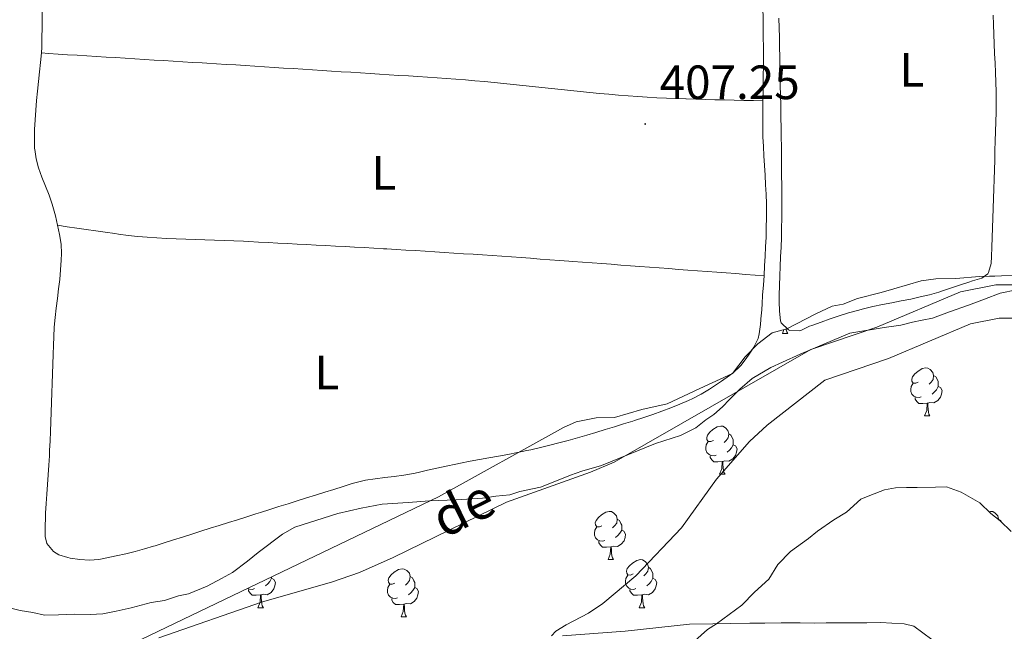
# Model space of a CAD drawing. Units: metres. Extents: x 641059 to 645575, y 4710964 to 4714025.
# Drawn here: x 642211 to 642416, y 4713438 to 4713565 of the extents above; entities that cross this region are included whole.
import ezdxf
from ezdxf.enums import TextEntityAlignment as Align

# ---------------------------------------------------------------- set-up
doc = ezdxf.new("R2010")
doc.units = ezdxf.units.M
doc.header["$MEASUREMENT"] = 0
doc.linetypes.add('TRAZOSX2', pattern=[1.5, 1, -0.5])
for name, color, linetype, lineweight in [('Carátula', 7, 'Continuous', 5), ('Level 11', 142, 'TRAZOSX2', 13), ('Level 35', 92, 'Continuous', 0), ('Level 36', 19, 'Continuous', 0), ('Level 37', 92, 'Continuous', 0), ('Level 41', 39, 'Continuous', 0), ('Level 43', 5, 'Continuous', 0), ('Level 5', 36, 'Continuous', 0), ('Level 51', 144, 'Continuous', 13), ('Level 7', 19, 'Continuous', 0)]:
    doc.layers.add(name, color=color, linetype=linetype, lineweight=lineweight)
doc.styles.add('Arial', font='ARIAL.TTF', dxfattribs={"height": 0.2})

# ---------------------------------------------------------------- blocks, each defined once
blk = doc.blocks.new('5PATER')
at = {"layer": 'Carátula', "linetype": 'Continuous', "lineweight": 5}
h = blk.add_hatch(color=250, dxfattribs=at)
edge = h.paths.add_edge_path()
edge.add_ellipse((0, 0), major_axis=(-1.33, -1.34), ratio=0.999422, start_angle=0, end_angle=360)

msp = doc.modelspace()

# ---------------------------------------------------------------- linework, layer by layer
at = {"layer": 'Level 11', "color": 142, "linetype": 'Continuous', "lineweight": 13}
for points in [[(642239.7, 4713436.39, 401.41), (642261.27, 4713443.91, 401.44), (642275.62, 4713447.97, 401.52), (642281.5, 4713450.04, 401.54), (642288.44, 4713453.11, 401.56), (642312.03, 4713464.68, 401.63), (642329.51, 4713470.93, 401.67), (642334.47, 4713473, 401.68), (642375.38, 4713496.45, 401.83), (642389.07, 4713501.1, 401.91), (642406.51, 4713508.45, 401.97), (642413.85, 4713509.91, 402), (642419.17, 4713509.91, 402.01)], [(642321.41, 4713436.83, 401.39), (642322.33, 4713437.78, 401.39), (642324.44, 4713439.12, 401.39), (642329.09, 4713441.52, 401.39), (642332.06, 4713443.57, 401.39), (642338.98, 4713449.31, 401.39), (642348.45, 4713459.28, 401.39), (642355.72, 4713469.47, 401.39), (642362.6, 4713477.26, 401.31), (642366.25, 4713480.67, 401.35), (642378.26, 4713490.08, 401.83), (642391.54, 4713494.59, 401.91), (642408.56, 4713501.76, 401.97), (642414.54, 4713502.95, 402), (642418.62, 4713502.95, 402.01)]]:
    msp.add_polyline3d(points, dxfattribs=at)
at = {"layer": 'Level 35', "color": 92, "linetype": 'Continuous', "lineweight": 0, "ltscale": 0.5}
for points in [[(642222.43, 4713429.52, 411.06), (642297.9, 4713465.74, 411.56), (642323.91, 4713480.23, 411.68), (642326.55, 4713481.41, 411.81), (642330.72, 4713482.24, 411.93), (642334.52, 4713482.3, 412.06), (642340.2, 4713483.92, 412.06), (642345.5, 4713485.15, 412.06), (642352.3, 4713488.3, 412.18), (642359.09, 4713491.45, 412.31), (642361.7, 4713494.92, 412.56), (642364.32, 4713497.62, 412.68), (642367.32, 4713499.95, 412.81), (642370.35, 4713500.76, 412.93), (642376.38, 4713503.9, 413.05), (642379.78, 4713505.48, 413.18), (642382.06, 4713505.9, 413.43), (642385.08, 4713507.09, 413.55), (642390, 4713508.31, 413.68), (642392.65, 4713509.11, 413.8), (642398.33, 4713510.72, 413.93), (642401.37, 4713511.15, 414.05), (642405.55, 4713511.22, 414.05), (642410.48, 4713511.68, 414.18), (642415.05, 4713511.76, 414.3), (642421.13, 4713511.86, 414.43)], [(642417.05, 4713458.55, 415.3), (642414.73, 4713460.79, 415.17), (642412.81, 4713462.28, 415.05), (642410.49, 4713464.52, 414.67), (642406.65, 4713466.74, 414.55), (642403.59, 4713467.84, 414.3), (642401.31, 4713467.8, 414.18), (642397.51, 4713467.74, 414.05), (642395.23, 4713467.7, 413.93), (642392.95, 4713467.66, 413.8), (642390.67, 4713467.24, 413.68), (642387.65, 4713466.05, 413.55), (642385.76, 4713465.26, 413.55), (642382.76, 4713462.55, 413.55), (642380.12, 4713460.99, 413.55), (642376.74, 4713458.65, 413.55), (642374.86, 4713457.1, 413.55), (642371.1, 4713454.38, 413.55), (642368.49, 4713451.67, 413.55), (642366.63, 4713448.6, 413.55), (642363.64, 4713445.89, 413.55), (642361.02, 4713443.18, 413.55), (642358.39, 4713441.24, 413.55), (642355.76, 4713439.3, 413.55), (642353.87, 4713438.12, 413.55), (642351.25, 4713435.8, 413.55)]]:
    msp.add_polyline3d(points, dxfattribs=at)
at = {"layer": 'Level 36', "color": 92, "linetype": 'Continuous', "lineweight": 0}
for p, q in [((642412.52, 4713511.7, 0.01), (642412.53, 4713511.72, 0.01)), ((642412.52, 4713511.7, 0.01), (642413.65, 4713511.7, 0.01)), ((642413.63, 4713511.74, 0.01), (642413.65, 4713511.7, 0.01)), ((642369.44, 4713499.76, 0.01), (642369.76, 4713500.6, 0.01)), ((642369.44, 4713499.76, 0.01), (642370.57, 4713499.76, 0.01)), ((642399.02, 4713482.61, 0.01), (642400.14, 4713482.61, 0.01)), ((642356.38, 4713470.47, 0.01), (642357.51, 4713470.47, 0.01)), ((642333.2, 4713452.7, 0.01), (642334.32, 4713452.7, 0.01)), ((642260.34, 4713442.67, 0.01), (642261.47, 4713442.67, 0.01)), ((642339.67, 4713442.67, 0.01), (642340.8, 4713442.67, 0.01)), ((642290.12, 4713440.76, 0.01), (642291.24, 4713440.76, 0.01))]:
    msp.add_line(p, q, dxfattribs=at)
for points in [[(642215.3, 4713558.23, 407.3), (642215.36, 4713559.42, 407.29), (642215.42, 4713561.42, 407.29), (642215.47, 4713563.41, 407.28), (642215.49, 4713565.41, 407.28), (642215.49, 4713567.42, 407.28), (642215.47, 4713569.42, 407.27), (642215.43, 4713571.42, 407.27), (642215.37, 4713573.42, 407.26), (642215.3, 4713575.42, 407.26), (642215.2, 4713577.42, 407.26), (642215.08, 4713579.42, 407.26), (642214.95, 4713581.42, 407.26), (642214.89, 4713582.23, 407.26), (642214.74, 4713584.22, 407.27), (642214.59, 4713586.22, 407.3), (642214.44, 4713588.21, 407.33), (642214.29, 4713590.21, 407.37), (642214.14, 4713592.2, 407.41), (642214.06, 4713593.27, 407.44)], [(642365.22, 4713580.82, 407.63), (642365.23, 4713579.44, 407.62), (642365.25, 4713577.44, 407.6), (642365.27, 4713575.44, 407.58), (642365.3, 4713573.44, 407.56), (642365.33, 4713571.44, 407.54), (642365.36, 4713569.44, 407.52), (642365.39, 4713567.44, 407.51), (642365.42, 4713565.44, 407.49), (642365.45, 4713563.44, 407.48), (642365.47, 4713561.44, 407.46), (642365.48, 4713559.48, 407.45), (642365.49, 4713557.48, 407.44), (642365.48, 4713555.48, 407.43), (642365.46, 4713553.48, 407.42), (642365.44, 4713551.48, 407.41), (642365.42, 4713549.48, 407.39), (642365.4, 4713548.21, 407.38)], [(642369.08, 4713515.76, 408.79), (642369.16, 4713517.75, 408.8), (642369.23, 4713519.75, 408.8), (642369.29, 4713521.75, 408.81), (642369.32, 4713523.75, 408.81), (642369.34, 4713525.75, 408.82), (642369.34, 4713526.69, 408.82), (642369.32, 4713528.69, 408.81), (642369.31, 4713530.69, 408.8), (642369.29, 4713532.69, 408.78), (642369.27, 4713534.69, 408.76), (642369.25, 4713536.69, 408.74), (642369.23, 4713538.69, 408.71), (642369.2, 4713540.69, 408.69), (642369.17, 4713542.69, 408.67), (642369.14, 4713544.69, 408.66), (642369.13, 4713545.42, 408.66), (642369.09, 4713547.41, 408.66), (642369.05, 4713549.41, 408.67), (642369.01, 4713551.41, 408.67), (642368.97, 4713553.41, 408.68), (642368.93, 4713555.41, 408.69), (642368.89, 4713557.41, 408.7), (642368.85, 4713559.41, 408.71), (642368.81, 4713561.41, 408.72), (642368.77, 4713563.41, 408.73), (642368.73, 4713565.41, 408.74)], [(642413.29, 4713566.1, 408.66), (642413.33, 4713564.1, 408.66), (642413.4, 4713562.1, 408.66), (642413.49, 4713560.1, 408.66), (642413.59, 4713558.1, 408.66), (642413.69, 4713556.1, 408.66), (642413.78, 4713554.1, 408.66), (642413.86, 4713552.11, 408.66), (642413.91, 4713550.11, 408.66), (642413.93, 4713548.11, 408.66), (642413.91, 4713546.11, 408.66), (642413.9, 4713545.86, 408.66), (642413.85, 4713543.86, 408.66), (642413.79, 4713541.86, 408.67), (642413.73, 4713539.86, 408.67), (642413.67, 4713537.86, 408.68), (642413.61, 4713535.86, 408.68), (642413.54, 4713533.86, 408.68), (642413.47, 4713531.86, 408.69), (642413.41, 4713529.87, 408.69), (642413.34, 4713527.87, 408.69), (642413.28, 4713525.87, 408.69), (642413.28, 4713525.79, 408.69), (642413.21, 4713523.79, 408.69), (642413.15, 4713521.79, 408.68), (642413.08, 4713519.79, 408.66), (642413.01, 4713517.79, 408.64), (642412.94, 4713515.79, 408.63), (642412.89, 4713514.37, 408.63), (642412.35, 4713512.46, 408.63), (642412.17, 4713512.17, 408.63), (642410.94, 4713511.3, 408.63), (642409.02, 4713510.74, 408.63), (642408.2, 4713510.49, 408.63), (642406.31, 4713509.85, 408.63), (642404.42, 4713509.2, 408.63), (642402.52, 4713508.57, 408.63), (642401.96, 4713508.39, 408.63), (642400.04, 4713507.85, 408.63), (642398.09, 4713507.38, 408.63), (642396.14, 4713506.95, 408.62), (642394.18, 4713506.56, 408.62), (642392.21, 4713506.18, 408.61), (642390.25, 4713505.79, 408.61), (642388.29, 4713505.38, 408.6), (642386.34, 4713504.92, 408.6), (642385.1, 4713504.6, 408.6), (642383.17, 4713504.05, 408.6), (642381.26, 4713503.44, 408.61), (642379.36, 4713502.81, 408.62), (642377.48, 4713502.15, 408.64), (642375.59, 4713501.48, 408.66), (642375.07, 4713501.3, 408.66), (642373.27, 4713500.43, 408.72), (642373, 4713500.32, 408.72), (642371, 4713500.42, 408.69), (642370.71, 4713500.56, 408.69), (642369.21, 4713501.97, 408.72), (642369.06, 4713502.44, 408.72), (642368.83, 4713504.44, 408.74), (642368.77, 4713506.43, 408.75), (642368.79, 4713507.76, 408.76), (642368.84, 4713509.76, 408.76), (642368.92, 4713511.76, 408.77), (642368.99, 4713513.76, 408.78), (642369.08, 4713515.76, 408.79)], [(642218.67, 4713522.35, 407.3), (642218.21, 4713524.31, 407.3), (642218.11, 4713524.76, 407.29), (642217.57, 4713526.7, 407.29), (642216.88, 4713528.6, 407.29), (642216.12, 4713530.48, 407.29), (642215.37, 4713532.36, 407.29), (642214.7, 4713534.25, 407.29), (642214.18, 4713536.16, 407.29), (642213.9, 4713538.12, 407.29), (642213.89, 4713538.29, 407.29), (642213.84, 4713540.28, 407.3), (642213.88, 4713542.28, 407.31), (642213.99, 4713544.28, 407.32), (642214.14, 4713546.28, 407.32), (642214.3, 4713548.28, 407.33), (642214.49, 4713550.27, 407.32), (642214.71, 4713552.26, 407.32), (642214.93, 4713554.25, 407.31), (642215.14, 4713556.24, 407.3), (642215.3, 4713558.23, 407.3)], [(642365.4, 4713548.21, 407.38), (642363.4, 4713548.27, 407.37), (642361.4, 4713548.32, 407.36), (642359.4, 4713548.37, 407.35), (642357.4, 4713548.42, 407.34), (642355.4, 4713548.47, 407.33), (642353.41, 4713548.52, 407.31), (642351.41, 4713548.57, 407.3), (642349.41, 4713548.63, 407.29), (642349.33, 4713548.63, 407.29), (642347.33, 4713548.69, 407.28), (642345.33, 4713548.77, 407.27), (642343.33, 4713548.87, 407.26), (642341.34, 4713548.99, 407.26), (642339.34, 4713549.12, 407.26), (642337.35, 4713549.26, 407.26), (642335.36, 4713549.42, 407.26), (642333.36, 4713549.6, 407.26), (642331.37, 4713549.78, 407.26), (642329.38, 4713549.97, 407.26), (642327.39, 4713550.16, 407.27), (642325.4, 4713550.37, 407.27), (642323.41, 4713550.58, 407.28), (642321.42, 4713550.79, 407.29), (642319.43, 4713551, 407.29), (642317.44, 4713551.21, 407.3), (642315.45, 4713551.42, 407.31), (642313.46, 4713551.63, 407.31), (642311.47, 4713551.83, 407.32), (642309.47, 4713552.03, 407.33), (642307.48, 4713552.22, 407.33), (642305.49, 4713552.4, 407.34), (642303.5, 4713552.58, 407.34), (642301.5, 4713552.74, 407.35), (642299.51, 4713552.89, 407.35), (642297.63, 4713553.02, 407.35), (642295.63, 4713553.14, 407.35), (642293.64, 4713553.27, 407.36), (642291.64, 4713553.4, 407.36), (642289.65, 4713553.53, 407.36), (642287.65, 4713553.66, 407.37), (642285.65, 4713553.79, 407.37), (642283.66, 4713553.91, 407.37), (642281.66, 4713554.04, 407.38), (642279.67, 4713554.17, 407.38), (642277.67, 4713554.3, 407.38), (642275.67, 4713554.43, 407.38), (642273.68, 4713554.55, 407.39), (642271.68, 4713554.68, 407.39), (642269.69, 4713554.81, 407.39), (642267.69, 4713554.93, 407.39), (642265.69, 4713555.06, 407.4), (642263.7, 4713555.19, 407.4), (642261.7, 4713555.31, 407.4), (642259.71, 4713555.44, 407.4), (642257.71, 4713555.56, 407.4), (642255.71, 4713555.69, 407.4), (642253.72, 4713555.81, 407.39), (642251.72, 4713555.93, 407.39), (642249.73, 4713556.06, 407.39), (642248.71, 4713556.12, 407.38), (642246.71, 4713556.24, 407.38), (642244.72, 4713556.36, 407.37), (642242.72, 4713556.48, 407.37), (642240.72, 4713556.61, 407.36), (642238.73, 4713556.73, 407.36), (642236.73, 4713556.85, 407.35), (642234.74, 4713556.97, 407.35), (642232.74, 4713557.1, 407.34), (642230.74, 4713557.22, 407.34), (642228.75, 4713557.34, 407.33), (642226.75, 4713557.46, 407.33), (642224.75, 4713557.58, 407.32), (642222.76, 4713557.71, 407.32), (642220.76, 4713557.83, 407.31), (642218.77, 4713557.95, 407.31), (642216.77, 4713558.07, 407.3), (642215.3, 4713558.23, 407.3)], [(642365.4, 4713548.21, 407.38), (642365.39, 4713547.48, 407.38), (642365.38, 4713545.48, 407.37), (642365.37, 4713543.48, 407.36), (642365.37, 4713542.75, 407.36), (642365.4, 4713540.75, 407.35), (642365.48, 4713538.75, 407.33), (642365.58, 4713536.75, 407.32), (642365.7, 4713534.75, 407.31), (642365.83, 4713532.76, 407.3), (642365.95, 4713530.76, 407.29), (642366.04, 4713528.76, 407.28), (642366.11, 4713526.76, 407.27), (642366.12, 4713525.84, 407.26), (642366.13, 4713523.84, 407.25), (642366.1, 4713521.84, 407.25), (642366.04, 4713519.84, 407.24), (642365.96, 4713517.84, 407.24), (642365.86, 4713515.85, 407.23), (642365.75, 4713513.85, 407.23), (642365.62, 4713511.85, 407.23)], [(642216.17, 4713462.36, 407.39), (642216.3, 4713464.36, 407.39), (642216.44, 4713466.35, 407.38), (642216.57, 4713468.35, 407.38), (642216.7, 4713470.34, 407.37), (642216.83, 4713472.34, 407.37), (642216.95, 4713474.33, 407.36), (642217.01, 4713475.4, 407.36), (642217.11, 4713477.4, 407.35), (642217.19, 4713479.39, 407.35), (642217.27, 4713481.39, 407.34), (642217.34, 4713483.39, 407.34), (642217.41, 4713485.39, 407.33), (642217.47, 4713487.39, 407.33), (642217.53, 4713489.39, 407.32), (642217.59, 4713491.39, 407.31), (642217.65, 4713493.39, 407.31), (642217.72, 4713495.39, 407.3), (642217.79, 4713497.38, 407.3), (642217.86, 4713499.09, 407.29), (642217.98, 4713501.08, 407.29), (642218.16, 4713503.08, 407.29), (642218.39, 4713505.07, 407.3), (642218.63, 4713507.06, 407.3), (642218.88, 4713509.05, 407.31), (642219.11, 4713511.04, 407.32), (642219.3, 4713513.03, 407.32), (642219.43, 4713515.02, 407.33), (642219.48, 4713516.42, 407.33), (642219.38, 4713518.4, 407.32), (642219.09, 4713520.38, 407.31), (642218.67, 4713522.35, 407.3)], [(642218.67, 4713522.35, 407.3), (642220.67, 4713521.99, 407.32), (642222.65, 4713521.71, 407.34), (642224.63, 4713521.43, 407.36), (642226.61, 4713521.15, 407.38), (642228.59, 4713520.87, 407.4), (642230.57, 4713520.59, 407.42), (642231.36, 4713520.48, 407.43), (642233.34, 4713520.22, 407.44), (642235.33, 4713520.01, 407.45), (642237.32, 4713519.83, 407.45), (642239.32, 4713519.68, 407.45), (642241.31, 4713519.57, 407.44), (642243.31, 4713519.47, 407.43), (642245.31, 4713519.39, 407.41), (642247.31, 4713519.33, 407.4), (642249.31, 4713519.26, 407.38), (642251.32, 4713519.2, 407.37), (642253.32, 4713519.14, 407.35), (642255.32, 4713519.07, 407.34), (642257.32, 4713518.98, 407.33), (642258.48, 4713518.92, 407.33), (642260.48, 4713518.81, 407.33), (642262.48, 4713518.71, 407.33), (642264.48, 4713518.6, 407.33), (642266.47, 4713518.5, 407.32), (642268.47, 4713518.4, 407.32), (642270.47, 4713518.29, 407.32), (642272.46, 4713518.19, 407.32), (642274.46, 4713518.08, 407.32), (642276.46, 4713517.98, 407.32), (642278.46, 4713517.87, 407.32), (642280.45, 4713517.76, 407.33), (642282.45, 4713517.66, 407.33), (642284.45, 4713517.54, 407.33), (642286.44, 4713517.43, 407.33), (642287.13, 4713517.39, 407.33), (642289.12, 4713517.27, 407.34), (642291.12, 4713517.16, 407.35), (642293.12, 4713517.03, 407.36), (642295.11, 4713516.91, 407.38), (642297.11, 4713516.79, 407.4), (642299.1, 4713516.66, 407.43), (642301.1, 4713516.53, 407.45), (642303.1, 4713516.4, 407.48), (642305.09, 4713516.27, 407.51), (642307.09, 4713516.13, 407.53), (642309.08, 4713516, 407.56), (642311.08, 4713515.86, 407.58), (642313.07, 4713515.72, 407.6), (642315.07, 4713515.58, 407.62), (642317.06, 4713515.44, 407.63), (642319.06, 4713515.29, 407.63), (642321.05, 4713515.15, 407.64), (642323.05, 4713515, 407.63), (642325.04, 4713514.85, 407.62), (642325.86, 4713514.79, 407.61), (642327.86, 4713514.64, 407.59), (642329.85, 4713514.49, 407.57), (642331.85, 4713514.34, 407.55), (642333.84, 4713514.19, 407.54), (642335.84, 4713514.04, 407.52), (642337.83, 4713513.89, 407.5), (642339.82, 4713513.74, 407.48), (642341.82, 4713513.59, 407.46), (642343.81, 4713513.44, 407.44), (642345.81, 4713513.29, 407.42), (642347.8, 4713513.14, 407.4), (642349.8, 4713512.99, 407.38), (642351.79, 4713512.84, 407.36), (642353.78, 4713512.69, 407.34), (642355.78, 4713512.54, 407.32), (642357.77, 4713512.39, 407.31), (642359.77, 4713512.24, 407.29), (642361.76, 4713512.09, 407.27), (642363.76, 4713511.94, 407.25), (642365.62, 4713511.85, 407.23)], [(642365.62, 4713511.85, 407.23), (642365.48, 4713509.85, 407.23), (642365.34, 4713507.86, 407.23), (642365.21, 4713505.86, 407.23), (642365.07, 4713503.86, 407.23), (642365.06, 4713503.67, 407.23), (642364.92, 4713501.67, 407.23), (642364.64, 4713499.69, 407.23), (642364.38, 4713498.71, 407.23), (642363.52, 4713496.9, 407.23), (642362.39, 4713495.24, 407.23), (642362.06, 4713494.78, 407.23), (642360.87, 4713493.17, 407.29), (642360.67, 4713492.95, 407.29), (642359.19, 4713491.6, 407.29), (642358.42, 4713491.01, 407.29), (642356.79, 4713489.84, 407.29), (642355.14, 4713488.72, 407.29), (642354.28, 4713488.18, 407.29), (642352.56, 4713487.16, 407.29), (642350.79, 4713486.23, 407.29), (642349.94, 4713485.83, 407.29), (642348.1, 4713485.04, 407.29), (642346.24, 4713484.3, 407.28), (642344.37, 4713483.59, 407.27), (642342.49, 4713482.92, 407.26), (642340.6, 4713482.28, 407.25), (642338.69, 4713481.67, 407.23), (642338.32, 4713481.55, 407.23), (642336.41, 4713480.96, 407.22), (642334.49, 4713480.36, 407.2), (642332.58, 4713479.78, 407.18), (642330.66, 4713479.19, 407.16), (642328.75, 4713478.62, 407.14), (642326.83, 4713478.07, 407.12), (642324.9, 4713477.53, 407.11), (642322.97, 4713477.01, 407.09), (642321.04, 4713476.51, 407.09), (642319.09, 4713476.03, 407.09), (642317.14, 4713475.59, 407.1), (642316.27, 4713475.4, 407.11), (642314.31, 4713474.99, 407.13), (642312.34, 4713474.61, 407.15), (642310.38, 4713474.25, 407.17), (642308.41, 4713473.9, 407.19), (642306.44, 4713473.54, 407.21), (642304.47, 4713473.18, 407.23), (642302.51, 4713472.8, 407.25), (642301.48, 4713472.59, 407.26), (642299.53, 4713472.17, 407.28), (642297.57, 4713471.73, 407.3), (642295.62, 4713471.29, 407.33), (642293.67, 4713470.85, 407.35), (642292.67, 4713470.64, 407.36), (642290.7, 4713470.29, 407.37), (642288.71, 4713470.02, 407.38), (642286.72, 4713469.78, 407.39), (642284.73, 4713469.53, 407.39), (642282.75, 4713469.22, 407.39), (642280.81, 4713468.78, 407.39), (642279.96, 4713468.53, 407.39), (642278.06, 4713467.93, 407.39), (642276.15, 4713467.33, 407.39), (642274.24, 4713466.73, 407.39), (642272.33, 4713466.13, 407.39), (642270.43, 4713465.53, 407.39), (642268.52, 4713464.93, 407.39), (642266.61, 4713464.33, 407.39), (642264.7, 4713463.73, 407.39), (642262.8, 4713463.12, 407.39), (642260.89, 4713462.52, 407.39), (642259.91, 4713462.21, 407.39), (642258, 4713461.61, 407.39), (642256.1, 4713461.01, 407.39), (642254.19, 4713460.41, 407.39), (642252.28, 4713459.81, 407.39), (642250.38, 4713459.21, 407.39), (642248.47, 4713458.6, 407.39), (642246.56, 4713458, 407.39), (642244.65, 4713457.4, 407.39), (642242.75, 4713456.8, 407.39), (642240.84, 4713456.2, 407.39), (642238.93, 4713455.59, 407.39), (642238.63, 4713455.5, 407.39), (642236.71, 4713454.92, 407.39), (642234.78, 4713454.4, 407.39), (642232.83, 4713453.92, 407.39), (642230.88, 4713453.48, 407.39), (642228.92, 4713453.07, 407.39), (642227.26, 4713452.75, 407.39), (642225.29, 4713452.57, 407.39), (642223.28, 4713452.71, 407.39), (642221.27, 4713453.03, 407.39), (642220.79, 4713453.12, 407.39), (642218.91, 4713453.69, 407.39), (642217.82, 4713454.4, 407.39), (642216.46, 4713456.03, 407.39), (642216.06, 4713457.51, 407.39), (642216.06, 4713459.51, 407.39), (642216.13, 4713461.51, 407.39), (642216.17, 4713462.36, 407.39)], [(642370.22, 4713500.73, 0.01), (642370.24, 4713500.56, 0.01), (642370.35, 4713500.16, 0.01), (642370.57, 4713499.76, 0.01)], [(642397.72, 4713489.67, 0.01), (642397.19, 4713489.41, 0.01), (642396.66, 4713489.46, 0.01), (642396.4, 4713489.83, 0.01), (642396.34, 4713490.26, 0.01), (642396.5, 4713490.78, 0.01), (642396.98, 4713491.37, 0.01), (642397.62, 4713491.9, 0.01), (642398.52, 4713492.49, 0.01), (642399.26, 4713492.65, 0.01), (642399.68, 4713492.59, 0.01), (642400.22, 4713492.28, 0.01), (642400.74, 4713491.69, 0.01), (642400.9, 4713491.05, 0.01), (642400.8, 4713490.2, 0.01), (642400.37, 4713489.67, 0.01), (642399.95, 4713489.25, 0.01)], [(642400.9, 4713491.05, 0.01), (642401.38, 4713490.74, 0.01), (642401.7, 4713490.1, 0.01), (642401.86, 4713489.78, 0.01), (642401.86, 4713489.2, 0.01), (642401.86, 4713488.77, 0.01), (642401.48, 4713488.08, 0.01), (642401.06, 4713487.6, 0.01), (642400.58, 4713487.18, 0.01)], [(642398.3, 4713486.59, 0.01), (642397.88, 4713486.43, 0.01), (642397.3, 4713486.49, 0.01), (642396.82, 4713486.7, 0.01), (642396.4, 4713487.13, 0.01), (642396.18, 4713487.71, 0.01), (642396.18, 4713488.13, 0.01), (642396.24, 4713488.72, 0.01), (642396.66, 4713489.41, 0.01)], [(642401.86, 4713488.77, 0.01), (642402.31, 4713488.52, 0.01), (642402.66, 4713487.91, 0.01), (642402.54, 4713487.18, 0.01), (642402.34, 4713486.54, 0.01), (642401.75, 4713485.8, 0.01), (642400.96, 4713485.32, 0.01), (642400.1, 4713485.43, 0.01), (642399.68, 4713485.3, 0.01)], [(642399.56, 4713485.3, 0.01), (642398.68, 4713485.21, 0.01), (642397.83, 4713485.21, 0.01), (642397.4, 4713485.64, 0.01), (642397.08, 4713486.12, 0.01), (642397.08, 4713486.43, 0.01)], [(642399.02, 4713482.61, 0.01), (642399.46, 4713483.77, 0.01), (642399.56, 4713485.3, 0.01), (642399.68, 4713485.3, 0.01), (642399.71, 4713484.71, 0.01), (642399.74, 4713484.03, 0.01), (642399.82, 4713483.41, 0.01), (642399.93, 4713483.01, 0.01), (642400.14, 4713482.61, 0.01)], [(642355.08, 4713477.53, 0.01), (642354.55, 4713477.27, 0.01), (642354.02, 4713477.32, 0.01), (642353.76, 4713477.69, 0.01), (642353.7, 4713478.12, 0.01), (642353.86, 4713478.64, 0.01), (642354.34, 4713479.23, 0.01), (642354.98, 4713479.76, 0.01), (642355.88, 4713480.35, 0.01), (642356.62, 4713480.51, 0.01), (642357.05, 4713480.45, 0.01), (642357.58, 4713480.14, 0.01), (642358.11, 4713479.55, 0.01), (642358.27, 4713478.91, 0.01), (642358.16, 4713478.06, 0.01), (642357.73, 4713477.53, 0.01), (642357.31, 4713477.11, 0.01)], [(642358.27, 4713478.91, 0.01), (642358.74, 4713478.6, 0.01), (642359.06, 4713477.96, 0.01), (642359.22, 4713477.64, 0.01), (642359.22, 4713477.06, 0.01), (642359.22, 4713476.63, 0.01), (642358.85, 4713475.94, 0.01), (642358.43, 4713475.46, 0.01), (642357.95, 4713475.04, 0.01)], [(642355.67, 4713474.45, 0.01), (642355.24, 4713474.29, 0.01), (642354.66, 4713474.35, 0.01), (642354.18, 4713474.56, 0.01), (642353.76, 4713474.99, 0.01), (642353.54, 4713475.57, 0.01), (642353.54, 4713475.99, 0.01), (642353.6, 4713476.58, 0.01), (642354.02, 4713477.27, 0.01)], [(642359.22, 4713476.63, 0.01), (642359.67, 4713476.38, 0.01), (642360.02, 4713475.77, 0.01), (642359.91, 4713475.04, 0.01), (642359.7, 4713474.4, 0.01), (642359.11, 4713473.66, 0.01), (642358.32, 4713473.18, 0.01), (642357.47, 4713473.29, 0.01), (642357.04, 4713473.16, 0.01)], [(642356.93, 4713473.16, 0.01), (642356.04, 4713473.07, 0.01), (642355.19, 4713473.07, 0.01), (642354.77, 4713473.5, 0.01), (642354.45, 4713473.98, 0.01), (642354.45, 4713474.29, 0.01)], [(642356.38, 4713470.47, 0.01), (642356.82, 4713471.63, 0.01), (642356.93, 4713473.16, 0.01), (642357.04, 4713473.16, 0.01), (642357.07, 4713472.57, 0.01), (642357.11, 4713471.89, 0.01), (642357.18, 4713471.27, 0.01), (642357.29, 4713470.87, 0.01), (642357.51, 4713470.47, 0.01)], [(642331.9, 4713459.76, 0.01), (642331.37, 4713459.5, 0.01), (642330.84, 4713459.55, 0.01), (642330.57, 4713459.92, 0.01), (642330.52, 4713460.35, 0.01), (642330.68, 4713460.87, 0.01), (642331.16, 4713461.46, 0.01), (642331.79, 4713461.99, 0.01), (642332.69, 4713462.58, 0.01), (642333.44, 4713462.74, 0.01), (642333.86, 4713462.68, 0.01), (642334.39, 4713462.37, 0.01), (642334.92, 4713461.78, 0.01), (642335.08, 4713461.14, 0.01), (642334.97, 4713460.29, 0.01), (642334.55, 4713459.76, 0.01), (642334.13, 4713459.34, 0.01)], [(642412.41, 4713462.66, 0.01), (642412.76, 4713462.74, 0.01), (642413.19, 4713462.68, 0.01), (642413.72, 4713462.37, 0.01), (642414.25, 4713461.78, 0.01), (642414.41, 4713461.14, 0.01), (642414.4, 4713461.05, 0.01)], [(642335.08, 4713461.14, 0.01), (642335.56, 4713460.83, 0.01), (642335.87, 4713460.19, 0.01), (642336.03, 4713459.87, 0.01), (642336.03, 4713459.29, 0.01), (642336.03, 4713458.86, 0.01), (642335.66, 4713458.17, 0.01), (642335.24, 4713457.69, 0.01), (642334.76, 4713457.27, 0.01)], [(642414.41, 4713461.14, 0.01), (642414.88, 4713460.83, 0.01), (642415.06, 4713460.47, 0.01)], [(642332.48, 4713456.68, 0.01), (642332.06, 4713456.52, 0.01), (642331.47, 4713456.58, 0.01), (642331, 4713456.79, 0.01), (642330.57, 4713457.22, 0.01), (642330.36, 4713457.8, 0.01), (642330.36, 4713458.22, 0.01), (642330.41, 4713458.81, 0.01), (642330.84, 4713459.5, 0.01)], [(642336.03, 4713458.86, 0.01), (642336.49, 4713458.61, 0.01), (642336.83, 4713458, 0.01), (642336.72, 4713457.27, 0.01), (642336.51, 4713456.63, 0.01), (642335.93, 4713455.89, 0.01), (642335.13, 4713455.41, 0.01), (642334.28, 4713455.52, 0.01), (642333.85, 4713455.39, 0.01)], [(642333.74, 4713455.39, 0.01), (642332.85, 4713455.3, 0.01), (642332.01, 4713455.3, 0.01), (642331.58, 4713455.73, 0.01), (642331.26, 4713456.21, 0.01), (642331.26, 4713456.52, 0.01)], [(642333.2, 4713452.7, 0.01), (642333.63, 4713453.86, 0.01), (642333.74, 4713455.39, 0.01), (642333.85, 4713455.39, 0.01), (642333.89, 4713454.8, 0.01), (642333.92, 4713454.12, 0.01), (642333.99, 4713453.5, 0.01), (642334.11, 4713453.1, 0.01), (642334.32, 4713452.7, 0.01)], [(642338.37, 4713449.73, 0.01), (642337.84, 4713449.46, 0.01), (642337.31, 4713449.52, 0.01), (642337.05, 4713449.89, 0.01), (642336.99, 4713450.31, 0.01), (642337.15, 4713450.83, 0.01), (642337.63, 4713451.43, 0.01), (642338.27, 4713451.96, 0.01), (642339.17, 4713452.54, 0.01), (642339.91, 4713452.7, 0.01), (642340.34, 4713452.65, 0.01), (642340.87, 4713452.33, 0.01), (642341.4, 4713451.75, 0.01), (642341.56, 4713451.11, 0.01), (642341.45, 4713450.26, 0.01), (642341.02, 4713449.73, 0.01), (642340.6, 4713449.3, 0.01)], [(642288.82, 4713447.82, 0.01), (642288.29, 4713447.56, 0.01), (642287.76, 4713447.61, 0.01), (642287.49, 4713447.98, 0.01), (642287.44, 4713448.41, 0.01), (642287.6, 4713448.93, 0.01), (642288.08, 4713449.52, 0.01), (642288.71, 4713450.05, 0.01), (642289.61, 4713450.64, 0.01), (642290.36, 4713450.8, 0.01), (642290.78, 4713450.74, 0.01), (642291.31, 4713450.43, 0.01), (642291.84, 4713449.84, 0.01), (642292, 4713449.2, 0.01), (642291.89, 4713448.35, 0.01), (642291.47, 4713447.82, 0.01), (642291.05, 4713447.4, 0.01)], [(642341.56, 4713451.11, 0.01), (642342.03, 4713450.79, 0.01), (642342.35, 4713450.15, 0.01), (642342.51, 4713449.83, 0.01), (642342.51, 4713449.25, 0.01), (642342.51, 4713448.83, 0.01), (642342.14, 4713448.14, 0.01), (642341.72, 4713447.66, 0.01), (642341.24, 4713447.24, 0.01)], [(642263.18, 4713448.83, 0.01), (642263.63, 4713448.58, 0.01), (642263.98, 4713447.96, 0.01), (642263.87, 4713447.24, 0.01), (642263.66, 4713446.6, 0.01), (642263.07, 4713445.86, 0.01), (642262.28, 4713445.38, 0.01), (642261.43, 4713445.48, 0.01), (642261, 4713445.35, 0.01)], [(642263.18, 4713449.08, 0.01), (642263.18, 4713448.83, 0.01), (642262.81, 4713448.14, 0.01), (642262.39, 4713447.66, 0.01), (642261.91, 4713447.24, 0.01)], [(642292, 4713449.2, 0.01), (642292.48, 4713448.89, 0.01), (642292.79, 4713448.25, 0.01), (642292.95, 4713447.93, 0.01), (642292.95, 4713447.35, 0.01), (642292.95, 4713446.92, 0.01), (642292.58, 4713446.23, 0.01), (642292.16, 4713445.75, 0.01), (642291.68, 4713445.33, 0.01)], [(642338.96, 4713446.65, 0.01), (642338.53, 4713446.49, 0.01), (642337.95, 4713446.55, 0.01), (642337.47, 4713446.76, 0.01), (642337.05, 4713447.18, 0.01), (642336.83, 4713447.77, 0.01), (642336.83, 4713448.19, 0.01), (642336.89, 4713448.77, 0.01), (642337.31, 4713449.46, 0.01)], [(642342.51, 4713448.83, 0.01), (642342.96, 4713448.58, 0.01), (642343.31, 4713447.96, 0.01), (642343.2, 4713447.24, 0.01), (642342.99, 4713446.6, 0.01), (642342.4, 4713445.86, 0.01), (642341.61, 4713445.38, 0.01), (642340.76, 4713445.48, 0.01), (642340.33, 4713445.35, 0.01)], [(642259.63, 4713446.65, 0.01), (642259.2, 4713446.49, 0.01), (642258.62, 4713446.55, 0.01), (642258.25, 4713446.71, 0.01)], [(642260.89, 4713445.35, 0.01), (642260, 4713445.27, 0.01), (642259.15, 4713445.27, 0.01), (642258.73, 4713445.7, 0.01), (642258.41, 4713446.17, 0.01), (642258.41, 4713446.49, 0.01)], [(642289.4, 4713444.74, 0.01), (642288.98, 4713444.58, 0.01), (642288.39, 4713444.64, 0.01), (642287.92, 4713444.85, 0.01), (642287.49, 4713445.28, 0.01), (642287.28, 4713445.86, 0.01), (642287.28, 4713446.28, 0.01), (642287.33, 4713446.87, 0.01), (642287.76, 4713447.56, 0.01)], [(642292.95, 4713446.92, 0.01), (642293.41, 4713446.67, 0.01), (642293.75, 4713446.06, 0.01), (642293.64, 4713445.33, 0.01), (642293.43, 4713444.69, 0.01), (642292.85, 4713443.95, 0.01), (642292.05, 4713443.47, 0.01), (642291.2, 4713443.58, 0.01), (642290.77, 4713443.45, 0.01)], [(642340.22, 4713445.35, 0.01), (642339.33, 4713445.27, 0.01), (642338.48, 4713445.27, 0.01), (642338.06, 4713445.7, 0.01), (642337.74, 4713446.17, 0.01), (642337.74, 4713446.49, 0.01)], [(642260.34, 4713442.67, 0.01), (642260.78, 4713443.83, 0.01), (642260.89, 4713445.35, 0.01), (642261, 4713445.35, 0.01), (642261.03, 4713444.77, 0.01), (642261.07, 4713444.08, 0.01), (642261.14, 4713443.47, 0.01), (642261.25, 4713443.07, 0.01), (642261.47, 4713442.67, 0.01)], [(642290.66, 4713443.45, 0.01), (642289.77, 4713443.36, 0.01), (642288.93, 4713443.36, 0.01), (642288.5, 4713443.79, 0.01), (642288.18, 4713444.27, 0.01), (642288.18, 4713444.58, 0.01)], [(642339.67, 4713442.67, 0.01), (642340.11, 4713443.83, 0.01), (642340.22, 4713445.35, 0.01), (642340.33, 4713445.35, 0.01), (642340.36, 4713444.77, 0.01), (642340.4, 4713444.08, 0.01), (642340.47, 4713443.47, 0.01), (642340.58, 4713443.07, 0.01), (642340.8, 4713442.67, 0.01)], [(642290.12, 4713440.76, 0.01), (642290.55, 4713441.92, 0.01), (642290.66, 4713443.45, 0.01), (642290.77, 4713443.45, 0.01), (642290.81, 4713442.86, 0.01), (642290.84, 4713442.18, 0.01), (642290.91, 4713441.56, 0.01), (642291.03, 4713441.16, 0.01), (642291.24, 4713440.76, 0.01)]]:
    msp.add_polyline3d(points, dxfattribs=at)
at = {"layer": 'Level 5', "color": 36, "linetype": 'Continuous', "lineweight": 0}
for points in [[(642208.09, 4713442.8, 405.01), (642210.86, 4713442.08, 405.01), (642213.53, 4713441.65, 405.01), (642215.92, 4713441.12, 405.01), (642218.86, 4713441.17, 405.01), (642222.19, 4713441.32, 405.01), (642225.42, 4713441.27, 405.01), (642228.08, 4713441.41, 405.01), (642230.83, 4713441.93, 405.01), (642233.96, 4713442.65, 405.01), (642238.12, 4713443.76, 405.01), (642240.87, 4713444.19, 405.01), (642243.8, 4713445.18, 405.01), (642245.89, 4713445.6, 405.01), (642249.76, 4713447.18, 405.01), (642252.78, 4713448.75, 405.01), (642255.04, 4713450.03, 405.01), (642258.14, 4713452.36, 405.01), (642260.39, 4713454.2, 405.01), (642265.46, 4713457.99, 405.01), (642268, 4713459.46, 405.01), (642276.99, 4713462.27, 405.01), (642281.82, 4713463.39, 405.01), (642286.18, 4713464.22, 405.01), (642291.6, 4713464.6, 405.01), (642296.06, 4713464.95, 405.01), (642301.57, 4713465.14, 405.01), (642307.08, 4713465.51, 405.01), (642309.83, 4713465.94, 405.01), (642312.77, 4713466.18, 405.01), (642314.85, 4713466.88, 405.01), (642319.12, 4713467.8, 405.01), (642322.14, 4713468.99, 405.01), (642325.35, 4713470.28, 405.01), (642327.71, 4713471.08, 405.01), (642331.78, 4713472.29, 405.01), (642343.02, 4713476.84, 405.01), (642348.22, 4713478.54, 405.01), (642351.43, 4713480.12, 405.01), (642353.5, 4713481.77, 405.01), (642355.19, 4713482.93, 405.01), (642356.97, 4713484.48, 405.01), (642358.47, 4713486.03, 405.01), (642360.62, 4713488.16, 405.01), (642363.15, 4713490.38, 405.01), (642367.01, 4713492.73, 405.01), (642369.46, 4713493.81, 405.01), (642373.14, 4713495.49, 405.01), (642383.44, 4713499.84, 405.01), (642390.64, 4713501, 405.01), (642394.06, 4713501.54, 405.01), (642396.52, 4713502.15, 405.01), (642398.51, 4713502.56, 405.01), (642400.69, 4713502.97, 405.01), (642404.19, 4713504.27, 405.01), (642408.16, 4713505.66, 405.01), (642411.46, 4713506.95, 405.01), (642414.77, 4713508.15, 405.01), (642418.18, 4713508.87, 405.01)], [(642400.55, 4713436.06, 405.01), (642396.8, 4713438.85, 405.01), (642394.8, 4713439.3, 405.01), (642392.23, 4713439.44, 405.01), (642389.94, 4713439.6, 405.01), (642386.99, 4713439.55, 405.01), (642384.14, 4713439.5, 405.01), (642380.81, 4713439.54, 405.01), (642378.53, 4713439.51, 405.01), (642376.06, 4713439.47, 405.01), (642373.11, 4713439.51, 405.01), (642369.22, 4713439.54, 405.01), (642365.79, 4713439.49, 405.01), (642362.66, 4713439.44, 405.01), (642358.57, 4713439.37, 405.01), (642354.96, 4713439.31, 405.01), (642350.11, 4713439.23, 405.01), (642336.73, 4713437.78, 405.01), (642323.72, 4713436.81, 405.01)]]:
    msp.add_polyline3d(points, dxfattribs=at)
at = {"layer": 'Level 51', "color": 144, "linetype": 'Continuous', "lineweight": 13}
for points in [[(642239.7, 4713436.39, 401.41), (642261.27, 4713443.91, 401.44), (642275.62, 4713447.97, 401.52), (642281.5, 4713450.04, 401.54), (642288.44, 4713453.11, 401.56), (642312.03, 4713464.68, 401.63), (642329.51, 4713470.93, 401.67), (642334.47, 4713473, 401.68), (642375.38, 4713496.45, 401.83), (642389.07, 4713501.1, 401.91), (642406.51, 4713508.45, 401.97), (642413.85, 4713509.91, 402), (642419.17, 4713509.91, 402.01)], [(642418.62, 4713502.95, 402.01), (642414.54, 4713502.95, 402), (642408.56, 4713501.76, 401.97), (642391.54, 4713494.59, 401.91), (642378.26, 4713490.08, 401.83), (642366.25, 4713480.67, 401.35), (642362.6, 4713477.26, 401.31), (642355.72, 4713469.47, 401.39), (642348.45, 4713459.28, 401.39), (642338.98, 4713449.31, 401.39), (642332.06, 4713443.57, 401.39), (642329.09, 4713441.52, 401.39), (642324.44, 4713439.12, 401.39), (642322.33, 4713437.78, 401.39), (642321.41, 4713436.83, 401.39)]]:
    msp.add_polyline3d(points, dxfattribs=at)

# ---------------------------------------------------------------- block references
at = {"layer": 'Level 7', "color": 19, "linetype": 'Continuous', "lineweight": 0, "xscale": 0.1000007614726202, "yscale": 0.1000007614726202}
msp.add_blockref('5PATER', (642340.9, 4713543.4, 407.26), dxfattribs=at)

# ---------------------------------------------------------------- texts
at = {"layer": 'Level 37', "color": 92, "linetype": 'Continuous', "lineweight": 0, "style": 'Arial'}
for p in [(642396.39, 4713554.68, 408.67), (642286.54, 4713533.21, 407.35), (642274.67, 4713491.66, 407.36)]:
    msp.add_text('L', height=7, dxfattribs=at).set_placement(p, align=Align.MIDDLE_CENTER)
at = {"layer": 'Level 41', "color": 19, "linetype": 'Continuous', "lineweight": 0, "style": 'Arial'}
msp.add_text('407.25', height=7, dxfattribs=at).set_placement((642343.9, 4713546.4, 407.26), align=Align.BOTTOM_LEFT)
at = {"layer": 'Level 43', "color": 142, "linetype": 'Continuous', "lineweight": 0, "style": 'Arial'}
msp.add_text('de', height=8, rotation=26.1363, dxfattribs=at).set_placement((642300.12, 4713454.8, 401.64), align=Align.BOTTOM_LEFT)

doc.saveas('drawing.dxf')
